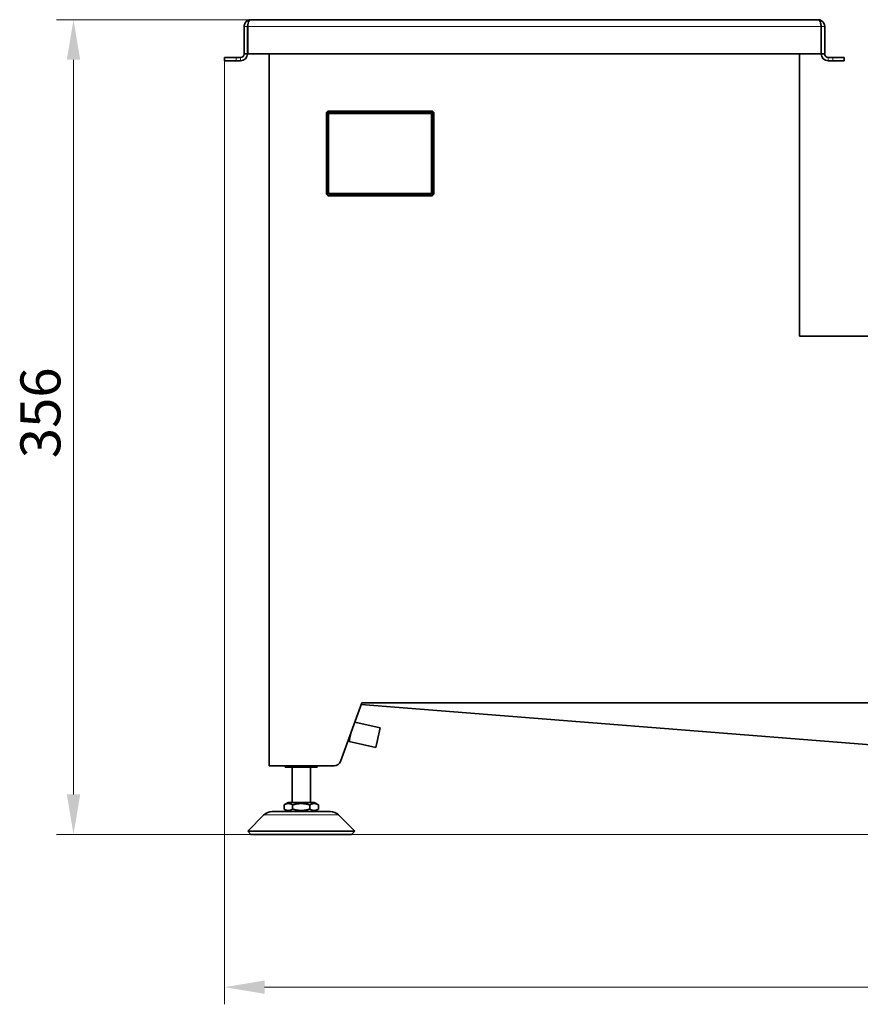
# Model space of a CAD drawing. Units: millimetres. Extents: x -872 to 4205, y 0 to 2970.
# Drawn here: x 2708 to 3076, y 1761 to 2191 of the extents above; entities that cross this region are included whole.
import ezdxf

# ---------------------------------------------------------------- set-up
doc = ezdxf.new("R2010")
doc.units = ezdxf.units.MM
doc.header["$LTSCALE"] = 5
doc.layers.add('Dimension (ISO)', color=5, linetype='Continuous', lineweight=9, true_color=0x0000ff)
doc.layers.add('Visible (ISO)', color=7, linetype='Continuous', lineweight=35)
doc.layers.add('Visible Narrow (ISO)', color=7, linetype='Continuous', lineweight=9)
doc.styles.add('Note Text (ISO)', font='tahoma.ttf')
doc.dimstyles.new('Default (ISO)', dxfattribs={"dimscale": 5, "dimtxt": 3.5, "dimasz": 3.5, "dimexe": 1.5, "dimexo": 0, "dimgap": 1, "dimtad": 1, "dimrnd": 1e-08, "dimtxsty": 'Note Text (ISO)', "dimcen": 0.09, "dimdle": 10, "dimclrd": 256, "dimclre": 256, "dimclrt": 256, "dimazin": 2, "dimtfac": 1.001486, "dimtmove": 0, "dimatfit": 3, "dimfxl": 1, "dimtolj": 1, "dimlwd": -1, "dimlwe": -1, "dimarcsym": 0})

# ---------------------------------------------------------------- blocks, each defined once
blk = doc.blocks.new('*D31')
at = {"layer": 'Defpoints', "color": 0, "transparency": 16777216}
for p in [(2809.46, 2191.41), (2731.77, 1834.91), (3209.39, 1834.91)]:
    blk.add_point(p, dxfattribs=at)
at = {"layer": 'Dimension (ISO)', "transparency": 16777216}
for p, q in [((2809.46, 2191.41), (2724.27, 2191.41)), ((2731.77, 2173.91), (2731.77, 1852.41)), ((3209.39, 1834.91), (2724.27, 1834.91))]:
    blk.add_line(p, q, dxfattribs=at)
for points in [[(2728.85, 2173.91), (2734.69, 2173.91), (2731.77, 2191.41)], [(2728.85, 1852.41), (2734.69, 1852.41), (2731.77, 1834.91)]]:
    blk.add_solid(points, dxfattribs=at)
at = {"layer": 'Dimension (ISO)', "transparency": 16777216, "insert": (2708.54, 1999.52), "char_height": 17.5, "attachment_point": 1, "rotation": 90, "style": 'Note Text (ISO)'}
blk.add_mtext('\\A1;356', dxfattribs=at)
blk = doc.blocks.new('*D32')
at = {"layer": 'Defpoints', "color": 0, "transparency": 16777216}
for p in [(2797.89, 2173.41), (3415.39, 2041.92), (3415.39, 1768.09)]:
    blk.add_point(p, dxfattribs=at)
at = {"layer": 'Dimension (ISO)', "transparency": 16777216}
for p, q in [((2797.89, 2173.41), (2797.89, 1760.59)), ((3415.39, 2041.92), (3415.39, 1760.59)), ((2815.39, 1768.09), (3397.89, 1768.09))]:
    blk.add_line(p, q, dxfattribs=at)
for points in [[(2815.39, 1771), (2815.39, 1765.17), (2797.89, 1768.09)], [(3397.89, 1771), (3397.89, 1765.17), (3415.39, 1768.09)]]:
    blk.add_solid(points, dxfattribs=at)
at = {"layer": 'Dimension (ISO)', "transparency": 16777216, "insert": (3096.62, 1791.39), "char_height": 17.5, "attachment_point": 1, "style": 'Note Text (ISO)'}
blk.add_mtext('\\A1;618', dxfattribs=at)

msp = doc.modelspace()

# ---------------------------------------------------------------- linework, layer by layer
at = {"layer": 'Visible (ISO)'}
for p, q in [((2809.39, 2191.415), (2809.46, 2191.415)), ((2809.39, 2191.411), (2809.39, 2191.415)), ((3057.319, 2191.415), (2809.46, 2191.415)), ((3057.319, 2191.415), (3057.39, 2191.415)), ((3057.39, 2191.415), (3057.39, 2191.411)), ((2806.39, 2188.415), (2806.39, 2176.415)), ((2807.89, 2188.415), (2807.89, 2176.415)), ((2807.96, 2176.415), (2807.96, 2188.415)), ((3058.819, 2188.415), (3058.819, 2176.415)), ((3058.89, 2188.415), (3058.89, 2176.415)), ((3060.39, 2176.415), (3060.39, 2188.415)), ((2807.89, 2176.415), (2806.39, 2176.415)), ((3058.819, 2176.415), (2807.96, 2176.415)), ((2817.39, 2176.415), (2817.39, 1864.915)), ((3049.39, 2052.915), (3049.39, 2176.415)), ((3058.89, 2176.415), (3060.39, 2176.415)), ((2797.89, 2174.915), (2802.89, 2174.915)), ((2797.89, 2174.915), (2797.89, 2173.415)), ((2802.89, 2173.415), (2797.89, 2173.415)), ((2802.89, 2174.915), (2804.89, 2174.915)), ((2802.89, 2173.415), (2804.89, 2173.415)), ((3063.89, 2174.915), (3061.89, 2174.915)), ((3061.89, 2173.415), (3063.89, 2173.415)), ((3063.89, 2174.915), (3068.89, 2174.915)), ((3068.89, 2173.415), (3063.89, 2173.415)), ((3068.89, 2173.415), (3068.89, 2174.915)), ((2842.39, 2150.415), (2842.39, 2149.401)), ((2844.403, 2151.415), (2843.39, 2151.415)), ((2843.39, 2150.415), (2843.39, 2148.871)), ((2844.933, 2150.415), (2843.39, 2150.415)), ((2887.397, 2151.415), (2844.403, 2151.415)), ((2844.933, 2150.415), (2886.867, 2150.415)), ((2888.411, 2150.415), (2886.867, 2150.415)), ((2888.411, 2151.415), (2887.397, 2151.415)), ((2888.411, 2148.871), (2888.411, 2150.415)), ((2889.411, 2149.401), (2889.411, 2150.415)), ((2842.39, 2149.401), (2842.39, 2116.428)), ((2843.39, 2116.958), (2843.39, 2148.871)), ((2888.411, 2148.871), (2888.411, 2116.958)), ((2889.411, 2116.428), (2889.411, 2149.401)), ((2842.39, 2116.428), (2842.39, 2115.415)), ((2843.39, 2116.958), (2843.39, 2115.415)), ((2843.39, 2115.415), (2844.933, 2115.415)), ((2886.867, 2115.415), (2844.933, 2115.415)), ((2886.867, 2115.415), (2888.411, 2115.415)), ((2888.411, 2115.415), (2888.411, 2116.958)), ((2889.411, 2115.415), (2889.411, 2116.428)), ((2843.39, 2114.415), (2844.403, 2114.415)), ((2844.403, 2114.415), (2887.397, 2114.415)), ((2887.397, 2114.415), (2888.411, 2114.415)), ((3245.39, 2052.915), (3049.39, 2052.915)), ((2848.608, 1866.889), (2857.916, 1892.461)), ((3198.233, 1864.927), (2857.65, 1891.732)), ((2857.916, 1892.461), (3204.864, 1892.461)), ((2854.829, 1883.981), (2865.87, 1881.618)), ((2852.828, 1878.018), (2853.069, 1879.145)), ((2864.026, 1873.003), (2865.87, 1881.618)), ((2852.292, 1875.514), (2852.795, 1877.866)), ((2852.292, 1875.514), (2864.026, 1873.003)), ((2852.828, 1878.018), (2852.795, 1877.866)), ((2817.39, 1864.915), (2845.789, 1864.915)), ((2824.39, 1864.915), (2824.39, 1864.415)), ((2824.39, 1864.415), (2838.39, 1864.415)), ((2827.39, 1848.915), (2827.39, 1864.415)), ((2835.39, 1848.915), (2835.39, 1864.415)), ((2838.39, 1864.915), (2838.39, 1864.415)), ((2825.74, 1848.915), (2823.884, 1847.843)), ((2837.04, 1848.915), (2825.74, 1848.915)), ((2837.04, 1848.915), (2838.895, 1847.843)), ((2818.632, 1844.915), (2844.147, 1844.915)), ((2823.884, 1847.843), (2823.884, 1845.986)), ((2825.74, 1844.915), (2823.884, 1845.986)), ((2827.637, 1847.843), (2827.637, 1845.986)), ((2835.142, 1847.843), (2835.142, 1845.986)), ((2837.04, 1844.915), (2838.895, 1845.986)), ((2838.895, 1847.843), (2838.895, 1845.986)), ((2815.097, 1843.45), (2807.975, 1836.329)), ((2847.683, 1843.45), (2854.804, 1836.329)), ((2854.804, 1836.329), (2807.975, 1836.329)), ((2809.39, 1834.915), (2807.975, 1836.329)), ((2853.39, 1834.915), (2854.804, 1836.329)), ((2853.39, 1834.915), (2809.39, 1834.915))]:
    msp.add_line(p, q, dxfattribs=at)
for centre, radius, start, end in [((2809.39, 2188.415), 1.5, 159.65889, 180), ((3057.39, 2188.415), 1.5, 0, 20.34111), ((2804.89, 2176.415), 3, 270, 0), ((2804.89, 2176.415), 1.5, 270, 0), ((3061.89, 2176.415), 3, 180, 270), ((3061.89, 2176.415), 1.5, 180, 270), ((2843.39, 2150.415), 1, 90, 180), ((2888.411, 2150.415), 1, 0, 90), ((2843.39, 2115.415), 1, 180, 270), ((2888.411, 2115.415), 1, 270, 0), ((2851.559, 1860.598), 17.312, 85.90566, 86.52669), ((2845.789, 1867.915), 3, 270, 340), ((2818.632, 1839.915), 5, 90, 135), ((2844.147, 1839.915), 5, 45, 90)]:
    msp.add_arc(centre, radius, start, end, dxfattribs=at)
for points, knots in [([(2809.39, 2191.415), (2808.378, 2191.415), (2807.384, 2190.864), (2806.847, 2190.007), (2806.55, 2189.533), (2806.39, 2188.974), (2806.39, 2188.415)], [1.5707963, 1.5707963, 1.5707963, 1.5707963, 2.5821185, 2.5821185, 2.5821185, 3.1415927, 3.1415927, 3.1415927, 3.1415927]), ([(2807.96, 2188.415), (2807.96, 2189.426), (2808.236, 2190.421), (2808.664, 2190.957), (2808.901, 2191.254), (2809.181, 2191.415), (2809.46, 2191.415)], [-3.1415927, -3.1415927, -3.1415927, -3.1415927, -2.1302705, -2.1302705, -2.1302705, -1.5707963, -1.5707963, -1.5707963, -1.5707963]), ([(3057.319, 2191.415), (3057.825, 2191.415), (3058.322, 2190.864), (3058.59, 2190.007), (3058.739, 2189.533), (3058.819, 2188.974), (3058.819, 2188.415)], [1.5707963, 1.5707963, 1.5707963, 1.5707963, 2.5821185, 2.5821185, 2.5821185, 3.1415927, 3.1415927, 3.1415927, 3.1415927]), ([(3060.39, 2188.415), (3060.39, 2189.426), (3059.839, 2190.421), (3058.982, 2190.957), (3058.508, 2191.254), (3057.949, 2191.415), (3057.39, 2191.415)], [-3.1415927, -3.1415927, -3.1415927, -3.1415927, -2.1302705, -2.1302705, -2.1302705, -1.5707963, -1.5707963, -1.5707963, -1.5707963])]:
    msp.add_open_spline(points, degree=3, knots=knots, dxfattribs=at)
for points in [[(2827.637, 1847.843), (2825.761, 1848.927), (2823.884, 1847.843)], [(2835.142, 1847.843), (2831.39, 1848.927), (2827.637, 1847.843)], [(2838.895, 1847.843), (2837.019, 1848.927), (2835.142, 1847.843)], [(2823.884, 1845.986), (2825.761, 1844.903), (2827.637, 1845.986)], [(2827.637, 1845.986), (2831.39, 1844.903), (2835.142, 1845.986)], [(2835.142, 1845.986), (2837.019, 1844.903), (2838.895, 1845.986)]]:
    msp.add_rational_spline(points, [1, 1.15470053838, 1], degree=2, dxfattribs=at)
at = {"layer": 'Visible Narrow (ISO)'}
for p, q in [((2807.89, 2188.415), (2806.39, 2188.415)), ((3058.819, 2188.415), (2807.96, 2188.415)), ((3058.89, 2188.415), (3060.39, 2188.415)), ((2802.89, 2173.415), (2802.89, 2174.915)), ((2804.89, 2173.415), (2804.89, 2174.915)), ((3061.89, 2174.915), (3061.89, 2173.415)), ((3063.89, 2174.915), (3063.89, 2173.415)), ((2844.403, 2151.415), (2844.403, 2150.945)), ((2844.403, 2150.945), (2887.397, 2150.945)), ((2844.933, 2150.415), (2844.403, 2150.945)), ((2887.397, 2150.945), (2886.867, 2150.415)), ((2887.397, 2151.415), (2887.397, 2150.945)), ((2842.39, 2149.401), (2842.86, 2149.401)), ((2842.86, 2116.428), (2842.86, 2149.401)), ((2842.86, 2149.401), (2843.39, 2148.871)), ((2888.411, 2148.871), (2888.941, 2149.401)), ((2888.941, 2149.401), (2888.941, 2116.428)), ((2842.86, 2116.428), (2842.39, 2116.428)), ((2843.39, 2116.958), (2842.86, 2116.428)), ((2844.403, 2114.885), (2844.933, 2115.415)), ((2886.867, 2115.415), (2887.397, 2114.885)), ((2888.941, 2116.428), (2888.411, 2116.958)), ((2887.397, 2114.885), (2844.403, 2114.885)), ((2887.397, 2114.885), (2887.397, 2114.415)), ((2857.668, 1891.781), (3198.547, 1864.954)), ((2847.683, 1843.45), (2815.097, 1843.45))]:
    msp.add_line(p, q, dxfattribs=at)
for centre, major_axis, ratio, start_param, end_param in [((2843.328, 2150.415), (-0.993, -0.117), 0.3034272, 4.974306, 5.9127664), ((2843.39, 2150.476), (0.117, 0.993), 0.3034272, 0.3704189, 1.3088793), ((2888.411, 2150.476), (-0.117, 0.993), 0.3034272, 4.974306, 5.9127664), ((2888.472, 2150.415), (0.993, -0.117), 0.3034272, 0.3704189, 1.3088793), ((2888.426, 2149.401), (1, 0), 0.00001, 5.2262458, 6.0430933), ((2843.328, 2115.415), (-0.993, 0.117), 0.3034272, 0.3704189, 1.3088793), ((2888.472, 2115.415), (0.993, 0.117), 0.3034272, 4.974306, 5.9127664), ((2888.426, 2116.428), (1, 0), 0.00001, 0.3032153, 1.1085125), ((2843.39, 2115.353), (0.117, -0.993), 0.3034272, 4.974306, 5.9127664), ((2844.403, 2115.399), (0, -1), 0.00001, 6.1067731, 7.0529447), ((2888.411, 2115.353), (-0.117, -0.993), 0.3034272, 0.3704189, 1.3088793)]:
    msp.add_ellipse(centre, major_axis=major_axis, ratio=ratio, start_param=start_param, end_param=end_param, dxfattribs=at)
for points, knots in [([(2842.86, 2149.401), (2842.913, 2149.727), (2842.965, 2150.046), (2843.016, 2150.462), (2843.028, 2150.57), (2843.037, 2150.676)], [0, 0, 0, 0, 0.0758292, 0.0758292, 0.10294467, 0.10294467, 0.10294467, 0.10294467]), ([(2843.037, 2150.676), (2843.037, 2150.68), (2843.038, 2150.684), (2843.041, 2150.696), (2843.044, 2150.704), (2843.054, 2150.721), (2843.061, 2150.73), (2843.081, 2150.749), (2843.094, 2150.757), (2843.114, 2150.765), (2843.122, 2150.767), (2843.129, 2150.768)], [0.0364315, 0.0364315, 0.0364315, 0.0364315, 0.037550711, 0.037550711, 0.039341449, 0.039341449, 0.041669409, 0.041669409, 0.044695756, 0.044695756, 0.046539972, 0.046539972, 0.046539972, 0.046539972]), ([(2843.129, 2150.768), (2843.338, 2150.785), (2843.559, 2150.814), (2843.988, 2150.877), (2844.194, 2150.91), (2844.403, 2150.945)], [0, 0, 0, 0, 0.05428069, 0.05428069, 0.10276771, 0.10276771, 0.10276771, 0.10276771]), ([(2887.397, 2150.945), (2887.659, 2150.902), (2887.918, 2150.86), (2888.34, 2150.802), (2888.509, 2150.781), (2888.671, 2150.768)], [0, 0, 0, 0, 0.06100353, 0.06100353, 0.10312137, 0.10312137, 0.10312137, 0.10312137]), ([(2888.671, 2150.768), (2888.676, 2150.767), (2888.68, 2150.766), (2888.692, 2150.763), (2888.7, 2150.76), (2888.717, 2150.75), (2888.726, 2150.743), (2888.745, 2150.724), (2888.753, 2150.711), (2888.761, 2150.69), (2888.763, 2150.683), (2888.763, 2150.676)], [0.0364315, 0.0364315, 0.0364315, 0.0364315, 0.037550711, 0.037550711, 0.039341449, 0.039341449, 0.041669409, 0.041669409, 0.044695756, 0.044695756, 0.046539972, 0.046539972, 0.046539972, 0.046539972]), ([(2888.763, 2150.676), (2888.782, 2150.454), (2888.813, 2150.219), (2888.878, 2149.789), (2888.909, 2149.596), (2888.941, 2149.401)], [0, 0, 0, 0, 0.05751425, 0.05751425, 0.10265818, 0.10265818, 0.10265818, 0.10265818]), ([(2843.037, 2115.154), (2843.022, 2115.339), (2842.997, 2115.531), (2842.936, 2115.957), (2842.899, 2116.192), (2842.86, 2116.428)], [-0.10276335, -0.10276335, -0.10276335, -0.10276335, -0.05511658, -0.05511658, 0, 0, 0, 0]), ([(2888.941, 2116.428), (2888.908, 2116.23), (2888.877, 2116.035), (2888.813, 2115.605), (2888.782, 2115.373), (2888.763, 2115.154)], [-0.10268329, -0.10268329, -0.10268329, -0.10268329, -0.05680228, -0.05680228, 0, 0, 0, 0]), ([(2843.129, 2115.062), (2843.121, 2115.063), (2843.112, 2115.065), (2843.088, 2115.075), (2843.073, 2115.086), (2843.053, 2115.11), (2843.046, 2115.122), (2843.039, 2115.14), (2843.037, 2115.147), (2843.037, 2115.154)], [0.026309935, 0.026309935, 0.026309935, 0.026309935, 0.028443642, 0.028443642, 0.031963396, 0.031963396, 0.034710965, 0.034710965, 0.036428195, 0.036428195, 0.036428195, 0.036428195]), ([(2844.403, 2114.885), (2844.202, 2114.918), (2844.002, 2114.95), (2843.573, 2115.014), (2843.345, 2115.044), (2843.129, 2115.062)], [-0.1027122, -0.1027122, -0.1027122, -0.1027122, -0.05596104, -0.05596104, 0, 0, 0, 0]), ([(2888.671, 2115.062), (2888.49, 2115.047), (2888.3, 2115.023), (2887.875, 2114.962), (2887.637, 2114.924), (2887.397, 2114.885)], [-0.10274647, -0.10274647, -0.10274647, -0.10274647, -0.05580069, -0.05580069, 0, 0, 0, 0]), ([(2888.763, 2115.154), (2888.763, 2115.146), (2888.761, 2115.137), (2888.75, 2115.113), (2888.739, 2115.098), (2888.715, 2115.078), (2888.704, 2115.071), (2888.685, 2115.064), (2888.678, 2115.063), (2888.671, 2115.062)], [0.026309935, 0.026309935, 0.026309935, 0.026309935, 0.028443642, 0.028443642, 0.031963396, 0.031963396, 0.034710965, 0.034710965, 0.036428195, 0.036428195, 0.036428195, 0.036428195])]:
    msp.add_open_spline(points, degree=3, knots=knots, dxfattribs=at)

# ---------------------------------------------------------------- dimensions: what is measured, and where the dimension line sits
at = {"layer": 'Dimension (ISO)'}
for base, p1, p2, angle, picture, middle in [((2731.76980323, 1834.914795653), (2809.460377491, 2191.414795653), (3209.389666813, 1834.914795653), 90, '*D31', (2731.76980323, 2018.269525095)), ((3415.38969, 1768.0873), (2797.88967, 2173.4148), (3415.38969, 2041.91515), 180, '*D32', (3115.39332, 1768.0873))]:
    dim = msp.add_linear_dim(base=base, p1=p1, p2=p2, angle=angle, dimstyle='Default (ISO)', override={"dimgap": 1, "dimdec": 0, "dimtol": 0, "dimlim": 0, "dimtp": 0, "dimtm": 0, "dimtdec": 2, "dimtofl": 0, "dimatfit": 1}, dxfattribs=at)
    dim.commit()
    dim.dimension.update_dxf_attribs({"geometry": picture, "text_midpoint": middle, "dimtype": 160})

doc.saveas('drawing.dxf')
